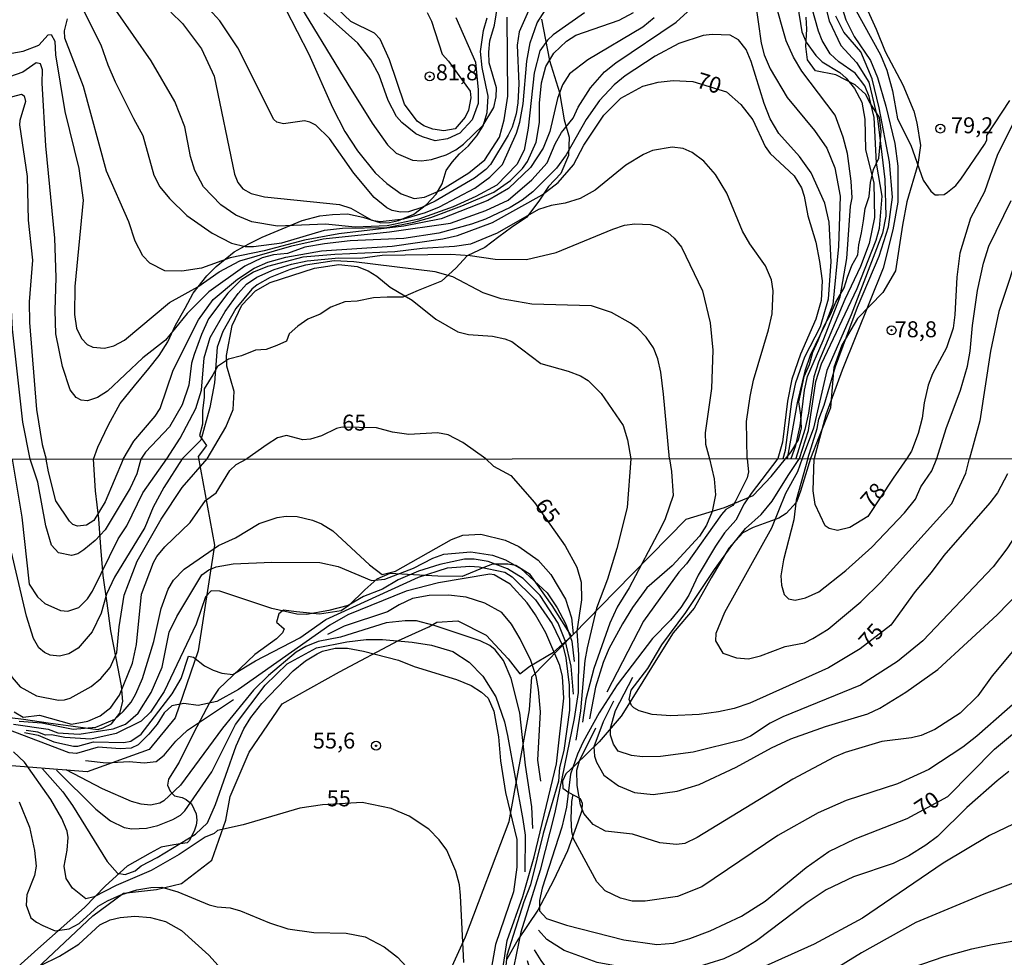
# Model space of a CAD drawing. Units: millimetres. Extents: x 192778 to 195189, y 1654893 to 1657668.
# Drawn here: x 194254 to 194378, y 1657049 to 1657166 of the extents above; entities that cross this region are included whole.
import ezdxf
from ezdxf.enums import TextEntityAlignment as Align

# ---------------------------------------------------------------- set-up
doc = ezdxf.new("R2010")
doc.units = ezdxf.units.MM
for name, color, linetype in [('IMAGEM', 7, 'Continuous'), ('V-BARRANCO', 61, 'Continuous'), ('V-CURVA_DE_NIVEL', 4, 'Continuous'), ('V-CURVA_MESTRA', 1, 'Continuous'), ('V-PONTO_DE_APARELHO', 4, 'Continuous'), ('V-TEXTO_DE_ALTIMETRIA', 7, 'Continuous'), ('X-LIMITE_1000', 7, 'Continuous')]:
    doc.layers.add(name, color=color, linetype=linetype)
picture_1 = doc.add_image_def('image1.jpg', size_in_pixel=(4017, 4623))

# ---------------------------------------------------------------- blocks, each defined once
blk = doc.blocks.new('805')
at = {"color": 0, "linetype": 'ByBlock', "lineweight": -2}
for radius in [0.562, 0.0806]:
    blk.add_circle((0, 0), radius, dxfattribs=at)

msp = doc.modelspace()

# ---------------------------------------------------------------- linework, layer by layer
at = {"layer": 'V-BARRANCO'}
for points in [[(194359.02, 1657170.54), (194361.51, 1657165.08), (194362.62, 1657162.28), (194364.85, 1657158.09), (194366.2, 1657154.8), (194366.59, 1657153.33), (194367.04, 1657150.48), (194366.7, 1657148.1), (194365.32, 1657143.44), (194364.79, 1657140.51), (194363.91, 1657134.78), (194362.33, 1657132.09), (194359.17, 1657128.82), (194357.2, 1657125.46), (194356.21, 1657122.66), (194355.96, 1657119.69), (194355.76, 1657117.64), (194354.32, 1657113.95), (194353.29, 1657111.25), (194352.03, 1657107.18), (194351.51, 1657105.8), (194350.23, 1657104.36), (194349.29, 1657103.79), (194346.07, 1657102.64), (194344.78, 1657101.96), (194343.03, 1657100.04), (194340.83, 1657096.31), (194338.72, 1657092.53), (194336.08, 1657089.43), (194333.91, 1657085.95), (194331.74, 1657082.47), (194329.56, 1657078.99), (194326.8, 1657075.77), (194323.84, 1657072.87), (194322.64, 1657071.74), (194322.2, 1657070.84), (194322.27, 1657069.98), (194323.01, 1657069.41), (194324.4, 1657068.65), (194324.67, 1657068.09), (194324.63, 1657067.16), (194324.14, 1657065.72), (194322.85, 1657062.1), (194321.07, 1657058.41), (194319.11, 1657054.68), (194316.63, 1657050.95), (194315.22, 1657048.52)], [(194319.57, 1657166.33), (194320.56, 1657161.13), (194321.84, 1657157.14), (194322.42, 1657153.71), (194323.06, 1657151.52), (194322.97, 1657149.25), (194322, 1657147), (194320.45, 1657145.37), (194319.33, 1657143.64), (194317.72, 1657141.53), (194315.84, 1657140.2), (194314.23, 1657139.04), (194312.46, 1657137.71), (194310.25, 1657136.65), (194308.86, 1657135.1), (194307.07, 1657133.5), (194304.14, 1657132.33), (194302.2, 1657131.5), (194300.26, 1657131.5), (194298.54, 1657131.39), (194296.49, 1657131), (194294.94, 1657130.89), (194293.17, 1657130.23), (194291.84, 1657129.34), (194290.29, 1657128.73), (194289.07, 1657127.84), (194287.96, 1657126.9), (194287.63, 1657125.96), (194286.41, 1657125.41), (194285.08, 1657124.91), (194283.75, 1657124.85), (194282, 1657124.13), (194280.39, 1657123.73), (194279, 1657122.79), (194278.4, 1657121.74), (194277.34, 1657120.02), (194277.34, 1657118.91), (194277.34, 1657118.91), (194277.12, 1657117.3), (194277.12, 1657115.59), (194276.73, 1657114.15), (194277.62, 1657112.91), (194276.57, 1657111.53), (194278.62, 1657100.4), (194276.58, 1657087.19), (194273.7, 1657078.77), (194270.44, 1657074.81), (194262.65, 1657072), (194250.55, 1657072.95)], [(194251.58, 1657079), (194254.69, 1657078.62), (194257.8, 1657078.16), (194260.91, 1657077.71), (194264.02, 1657077.33), (194264.66, 1657077.51), (194265.73, 1657078.03), (194266.76, 1657079.34), (194267.13, 1657080.81), (194266.96, 1657082.8), (194266.3, 1657086.23), (194265.64, 1657089.66), (194265.16, 1657093.16), (194264.68, 1657096.62), (194264.39, 1657100.17), (194264.14, 1657103.72), (194263.71, 1657107.22), (194263.48, 1657111.2), (194264.01, 1657112.67), (194265.34, 1657115.5), (194266.78, 1657118.16), (194268.61, 1657120.39), (194270.38, 1657122.56), (194271.68, 1657124.17), (194272.76, 1657125.91), (194273.73, 1657127.96), (194274.93, 1657130.11), (194275.93, 1657131.99), (194277.67, 1657134.15), (194278.83, 1657135.35), (194281.08, 1657137.17), (194282.93, 1657138.17), (194284.6, 1657139), (194289.61, 1657141.11), (194291.8, 1657141.69), (194293.41, 1657141.83), (194295.26, 1657141.91), (194297.2, 1657141.52), (194299.47, 1657140.8), (194300.52, 1657140.83), (194301.67, 1657141.11), (194303.6, 1657141.88), (194305.16, 1657143.1), (194306.4, 1657144.4), (194307.15, 1657145.69), (194307.65, 1657147.38), (194308.37, 1657148.4), (194309.31, 1657149.43), (194310.42, 1657150.45), (194311.47, 1657151.7), (194312.27, 1657152.97), (194312.77, 1657154.61), (194312.9, 1657156.68), (194312.62, 1657158.06), (194312.15, 1657160.28), (194311.93, 1657162.27), (194312.32, 1657164.91), (194312.76, 1657166.48)], [(194306.52, 1657043.54), (194310.04, 1657051.35), (194315.54, 1657065.77), (194318.06, 1657079.78), (194318.37, 1657083.9), (194328.82, 1657094.62), (194337.71, 1657103.65), (194342.52, 1657105.14), (194346.08, 1657106.62), (194348.33, 1657109.01), (194350.14, 1657111.21), (194350.83, 1657112.12), (194351.77, 1657113.59), (194352.13, 1657115.09), (194352.05, 1657116.69), (194351.83, 1657118.36), (194352.13, 1657119.91), (194352.47, 1657121.54), (194353.16, 1657123.03), (194353.57, 1657124.6), (194354.24, 1657126.07), (194354.93, 1657127.82), (194355.76, 1657129.31), (194356.43, 1657130.86), (194357.48, 1657132.66), (194357.92, 1657134.01), (194358.45, 1657135.45), (194359.2, 1657136.78), (194359.34, 1657138.03), (194359.67, 1657139.55), (194359.89, 1657141.05), (194360.11, 1657142.6), (194360.61, 1657144.09), (194360.78, 1657145.87), (194361.16, 1657147.48), (194361.83, 1657148.89), (194361.99, 1657150.64), (194362.11, 1657152.3), (194361.91, 1657154.01), (194360.75, 1657155.81), (194360.17, 1657156.91), (194358.86, 1657158.08), (194356.43, 1657159.35), (194353.88, 1657159.85), (194352.91, 1657161.21), (194352.69, 1657162.9), (194352.8, 1657165.07), (194352.72, 1657166.56)], [(194323.35, 1657089.01), (194320.9, 1657092.87), (194318.17, 1657096.75), (194316.38, 1657097.85), (194315.37, 1657098.02), (194313.44, 1657098.03), (194312.37, 1657097.61), (194309.64, 1657096.48), (194306.58, 1657096.52), (194303.54, 1657096.7), (194300.59, 1657096.86), (194298.95, 1657096.13), (194297.43, 1657094.81), (194295.45, 1657092.85), (194294.5, 1657092.19), (194291.77, 1657091.75), (194288.9, 1657092.05), (194287.25, 1657092.27), (194286.66, 1657091.82), (194286.4, 1657090.76), (194287.35, 1657089.93), (194287.14, 1657089.41), (194286.4, 1657088.67), (194283.66, 1657086.69), (194280.92, 1657084.07), (194279.13, 1657082.37), (194277.99, 1657080.66), (194276.04, 1657076.95), (194274.21, 1657073.22), (194272.87, 1657071.08), (194272.75, 1657070.32), (194273.06, 1657069.6), (194273.62, 1657069.02), (194274.56, 1657068.8), (194275.06, 1657068.54), (194275.75, 1657068), (194276.3, 1657066.75), (194276.42, 1657065.95), (194276.33, 1657065.33), (194276.12, 1657064.69), (194275.49, 1657063.42), (194275.18, 1657063.11), (194273.53, 1657062.88), (194271.93, 1657062.58), (194270.56, 1657061.82), (194267.69, 1657060.19), (194264.95, 1657057.73), (194262.34, 1657054.99), (194259.42, 1657052.41), (194256.5, 1657049.81), (194253.55, 1657047.21)], [(194254.96, 1657046.01), (194263.36, 1657053.96), (194267.23, 1657056.8), (194271.35, 1657057.25), (194274.47, 1657058.02), (194278.28, 1657060.92), (194280.05, 1657065.94), (194280.6, 1657068.92), (194282.96, 1657074.46), (194287.08, 1657080.52), (194294.28, 1657084.54), (194301.66, 1657088.46), (194305.47, 1657090.19), (194306.47, 1657090.78), (194309.11, 1657090.92), (194312.64, 1657089.12), (194315.41, 1657086.15), (194316.88, 1657084.3), (194318.1, 1657085.26), (194321.06, 1657087), (194323.34, 1657089.02)]]:
    msp.add_lwpolyline(points, dxfattribs=at)
at = {"layer": 'V-CURVA_DE_NIVEL'}
for points in [[(194288.33, 1657169.65), (194295.3, 1657158.18), (194298.38, 1657153.3), (194300.3, 1657150.56), (194301.39, 1657149.53), (194303.41, 1657148.64), (194304.53, 1657148.56), (194305.79, 1657148.75), (194307.64, 1657149.33), (194308.85, 1657149.96), (194309.82, 1657150.65), (194312.27, 1657153.06), (194313.59, 1657155.25), (194313.91, 1657156.58), (194313.93, 1657157.7), (194313.03, 1657160.85), (194312.99, 1657162.19), (194313.11, 1657163.61), (194313.68, 1657165.55), (194315.01, 1657173.88)], [(194353.92, 1657172.67), (194355.6, 1657166.11), (194357.09, 1657163.01), (194359.03, 1657160.9), (194360.58, 1657158.44), (194361.68, 1657153.89), (194362.59, 1657146.23), (194362.72, 1657141.62), (194362.29, 1657139.5), (194358.38, 1657129.28), (194355.32, 1657122.29), (194353.66, 1657115.06), (194352.24, 1657111.25)], [(194355.56, 1657173.02), (194357.71, 1657166.24), (194358.75, 1657164.13), (194360.77, 1657161.15), (194361.66, 1657159), (194362.72, 1657155.42), (194363.84, 1657150.76), (194364.23, 1657147.91), (194364.21, 1657143.38), (194363.58, 1657139.93), (194362.37, 1657135.1), (194357.22, 1657122.34), (194355.19, 1657116.75), (194353.73, 1657111.26)], [(194318.29, 1657168.1), (194316.8, 1657164.73), (194316.52, 1657163.05), (194316.74, 1657158.22), (194316.61, 1657155.85), (194316.42, 1657154.47), (194315.9, 1657152.79), (194315.42, 1657151.8), (194313.18, 1657148.13), (194312.6, 1657147.48), (194311.2, 1657146.38), (194306.26, 1657143.53), (194304.58, 1657142.74), (194302.9, 1657142.2), (194301.9, 1657142.13), (194300.87, 1657142.35), (194300.22, 1657142.69), (194298.62, 1657143.99), (194296.05, 1657147.01), (194293.02, 1657151.36), (194291.31, 1657153.02), (194290.56, 1657153.43), (194289.91, 1657153.58), (194287.24, 1657153.19), (194286.44, 1657153.41), (194286.03, 1657153.76), (194281.52, 1657162.75), (194279.28, 1657166.11), (194275.63, 1657170.17)], [(194346.35, 1657168.66), (194347.08, 1657163.31), (194347.47, 1657161.84), (194348.22, 1657160.08), (194350.34, 1657156.5), (194353.79, 1657152.38), (194355.3, 1657150.16), (194356.33, 1657147.7), (194356.98, 1657144.16), (194356.76, 1657137.82), (194356.05, 1657130.57), (194355.13, 1657128.07), (194353.25, 1657124.19), (194352.58, 1657122.21), (194351.59, 1657118.24), (194350.49, 1657111.94)], [(194350.87, 1657111.25), (194351.44, 1657112.89), (194351.98, 1657115.35), (194352.5, 1657119.83), (194352.9, 1657121.56), (194354.87, 1657126.05), (194356.98, 1657131.52), (194357.84, 1657136.35), (194358.29, 1657142.91), (194358.49, 1657143.95), (194358.38, 1657146.02), (194357.91, 1657149.47), (194357.37, 1657151.54), (194356.35, 1657154.3), (194352.19, 1657159.82), (194351.16, 1657161.54), (194350.21, 1657163.61), (194348.76, 1657168.79)], [(194251.83, 1657161.8), (194254.65, 1657162.32), (194256.62, 1657163.07), (194257.8, 1657164.34), (194258.15, 1657164.39), (194258.6, 1657163.57), (194258.7, 1657161.84), (194259.89, 1657154.77), (194261.64, 1657147.61), (194262.18, 1657143.64), (194261.14, 1657132.82), (194261.1, 1657129.32), (194261.33, 1657127.6), (194261.96, 1657126.3), (194262.67, 1657125.57), (194263.39, 1657125.22), (194264.85, 1657125.11), (194266.02, 1657125.37), (194267.36, 1657126.09), (194272.96, 1657130.83), (194276.52, 1657132.77), (194279.19, 1657134.67), (194281.8, 1657136.03), (194288.31, 1657137.93), (194292.21, 1657138.79), (194300.54, 1657139.69), (194308.16, 1657140.77), (194312.6, 1657142.33), (194315.4, 1657143.64), (194318.38, 1657146.18), (194320.3, 1657148.3), (194321.29, 1657150.72), (194322.07, 1657152.1), (194323.53, 1657153.91), (194324.16, 1657155.29), (194325.73, 1657157.7), (194327.48, 1657159.71), (194328.88, 1657160.87), (194336.43, 1657165.94), (194337.85, 1657167.26)], [(194262.24, 1657167.32), (194264.38, 1657163.1), (194265.24, 1657160.59), (194266.19, 1657158.48), (194268.45, 1657153.87), (194269.66, 1657151.75), (194271.02, 1657146.79), (194271.77, 1657145.33), (194272.98, 1657143.86), (194275.14, 1657141.74), (194278.31, 1657139.52), (194280.73, 1657138.25), (194282.45, 1657137.84), (194283.49, 1657137.82), (194287.07, 1657138.29), (194292.38, 1657139.89), (194294.64, 1657140.13), (194300.19, 1657140.21), (194303.6, 1657140.9), (194305.7, 1657141.49), (194309.59, 1657142.92), (194313.59, 1657144.65), (194315.68, 1657146.12), (194317.19, 1657147.61), (194317.84, 1657148.47), (194318.89, 1657150.89), (194319.31, 1657153.39), (194319.31, 1657155.81), (194319.56, 1657158.35), (194320.1, 1657160.38), (194321.14, 1657162.06), (194322.71, 1657163.55), (194323.86, 1657164.32), (194329.29, 1657166.2), (194331.1, 1657167.15)], [(194273.14, 1657167.21), (194274.6, 1657165.77), (194276.99, 1657162.62), (194278.57, 1657159.17), (194281.13, 1657146.88), (194281.54, 1657145.84), (194282.17, 1657145.07), (194283.23, 1657144.48), (194284.87, 1657144.05), (194294.27, 1657143.1), (194295.69, 1657142.63), (194298.34, 1657141.12), (194299.36, 1657140.95), (194302.34, 1657141.31), (194305.03, 1657142.09), (194306.78, 1657142.82), (194311.24, 1657145.15), (194313.12, 1657146.51), (194314.71, 1657148.1), (194316.44, 1657152.05), (194316.87, 1657153.43), (194317.28, 1657155.72), (194317.73, 1657161.07), (194318.16, 1657163.35), (194319.02, 1657165.86), (194320.06, 1657167.5)], [(194287.51, 1657167.62), (194290.45, 1657161.93), (194293.38, 1657155.25), (194294.96, 1657152.23), (194296.51, 1657149.81), (194298.75, 1657147.05), (194300.22, 1657145.73), (194301.99, 1657144.42), (194303.63, 1657143.83), (194304.94, 1657144.03), (194306.97, 1657144.91), (194310.46, 1657147.05), (194312.47, 1657148.69), (194314.32, 1657151.54), (194314.88, 1657153.69), (194315.36, 1657156.67), (194315.27, 1657166.59)], [(194305.24, 1657167.15), (194305.8, 1657166.07), (194307.14, 1657161.93), (194307.94, 1657161.05), (194310.65, 1657157.29), (194310.74, 1657156.48), (194310.42, 1657154.94), (194310.01, 1657154.04), (194308.76, 1657152.59), (194307.34, 1657152.31), (194305.96, 1657152.52), (194304.84, 1657152.94), (194303.99, 1657153.56), (194302.42, 1657155.68), (194300.54, 1657161.24), (194299.38, 1657163.83), (194298.65, 1657164.58), (194295.71, 1657166.03), (194294.03, 1657167.62)], [(194351.63, 1657168.1), (194352.17, 1657164.73), (194352.75, 1657163.44), (194353.94, 1657161.76), (194354.74, 1657160.98), (194356.94, 1657159.62), (194357.76, 1657158.93), (194358.79, 1657157.62), (194359.72, 1657155.94), (194360.08, 1657153.78), (194360.17, 1657149.98), (194361.21, 1657145.76), (194361.27, 1657141.49), (194360.6, 1657138.21), (194359.53, 1657135.32), (194357.56, 1657131.18), (194354.29, 1657123.33), (194353.68, 1657121.51), (194353.01, 1657116.95), (194353.01, 1657116.95), (194352.56, 1657114.9), (194351.42, 1657111.25)], [(194358.77, 1657167.75), (194362.03, 1657161.84), (194362.85, 1657159.95), (194363.54, 1657157.36), (194364.18, 1657153.82), (194365.86, 1657150.54), (194367.39, 1657146.15), (194368.35, 1657144.76), (194368.88, 1657144.33), (194369.32, 1657144.31), (194370.01, 1657144.37), (194370.44, 1657144.63), (194371.48, 1657145.49), (194372.12, 1657146.27), (194375.05, 1657150.6), (194375.36, 1657151.17), (194375.38, 1657151.73), (194378.24, 1657156.15)], [(194333.71, 1657166.48), (194332.27, 1657165.33), (194325.37, 1657161.24), (194323.1, 1657159.49), (194322.22, 1657158.09), (194321.59, 1657156.37), (194320.64, 1657152.23), (194319.78, 1657150.16), (194318.18, 1657147.74), (194315.46, 1657145.09), (194312.86, 1657143.58), (194307.02, 1657141.3), (194302.33, 1657140.38), (194294.21, 1657139.42), (194289.89, 1657138.65), (194284.83, 1657137.28), (194280.6, 1657136.42), (194276.97, 1657135.14), (194274.52, 1657134.73), (194272.4, 1657134.8), (194270.5, 1657135.75), (194269.64, 1657136.66), (194268.69, 1657138.51), (194267.89, 1657140.93), (194265.07, 1657147.27), (194262.2, 1657157.88), (194259.87, 1657163.96), (194259.82, 1657164.86), (194260.19, 1657166.37)], [(194352.94, 1657111.25), (194354.11, 1657115.03), (194354.32, 1657116.22), (194354.99, 1657117.94), (194356.4, 1657122.81), (194359.16, 1657130.23), (194361.88, 1657136.61), (194363.04, 1657140.32), (194363.54, 1657144.03), (194363.15, 1657148.43), (194361.88, 1657155.2), (194360.99, 1657158.83), (194359.57, 1657162.23), (194357.43, 1657164.69), (194356.46, 1657166.68)], [(194349.83, 1657111.25), (194350.14, 1657112.31), (194350.94, 1657118.41), (194351.42, 1657120.78), (194352.56, 1657124.02), (194354.52, 1657127.81), (194355.54, 1657131.26), (194355.88, 1657135.92), (194355.6, 1657140.88), (194355.08, 1657143.26), (194353.36, 1657147.05), (194351.91, 1657149.12), (194349.3, 1657151.99), (194348.22, 1657153.82), (194347.47, 1657155.76), (194345.85, 1657161.03), (194345.2, 1657162.54), (194344.26, 1657163.72), (194343.22, 1657164.32), (194340.94, 1657164.39), (194339.82, 1657164.26), (194336.8, 1657163.27), (194333.82, 1657161.69), (194330.07, 1657159.21), (194328.69, 1657158.09), (194326.83, 1657156.11), (194325.19, 1657153.74), (194322.67, 1657149.34), (194321.44, 1657147.67), (194318.49, 1657144.67), (194317.17, 1657143.64), (194315.66, 1657142.73), (194312.56, 1657141.27), (194310.79, 1657140.62), (194306.73, 1657139.5), (194302.34, 1657138.85), (194295.61, 1657138.53), (194292.41, 1657138.19), (194289.95, 1657137.77), (194287.74, 1657136.97), (194285.99, 1657136.8), (194284.58, 1657136.41), (194282.41, 1657135.36), (194277.9, 1657132.15), (194275.2, 1657129.43), (194272.46, 1657126.09), (194269.64, 1657123.87), (194265.2, 1657119.7), (194263.95, 1657118.93), (194262.7, 1657118.51), (194261.92, 1657118.56), (194261.27, 1657118.9), (194260.54, 1657119.88), (194259.59, 1657122.81), (194258.75, 1657126.91), (194258.66, 1657129.8), (194258.79, 1657133.94), (194258.62, 1657138.9), (194257.47, 1657150.46), (194257.04, 1657158.31), (194257.09, 1657159.99), (194256.83, 1657160.74), (194256.27, 1657160.83), (194254.59, 1657159.68), (194252.95, 1657159.08)], [(194255.51, 1657111.2), (194254.59, 1657115.82), (194253.33, 1657127.47), (194252.79, 1657137.69), (194252.64, 1657143.56), (194252.21, 1657148.26), (194252.28, 1657149.25), (194253.03, 1657152.01), (194253.06, 1657152.74), (194252.47, 1657152.85), (194250.88, 1657152.09), (194245.92, 1657150.84), (194239.84, 1657149.96), (194237.16, 1657149.31), (194229.36, 1657147.97), (194227.85, 1657147.91), (194222.49, 1657149.04)], [(194378.8, 1657153.52), (194376.69, 1657149.38), (194375.07, 1657144.68), (194373.3, 1657141.4), (194371.99, 1657137), (194371.6, 1657133.98), (194371.36, 1657129.28), (194371.13, 1657127.6), (194370.31, 1657125.14), (194368.56, 1657121.86), (194368, 1657120.44), (194367.5, 1657118.24), (194367.27, 1657116.34), (194366.75, 1657114.4), (194365.93, 1657112.2), (194365.34, 1657111.25)], [(194345.34, 1657111.24), (194345.25, 1657115.91), (194345.72, 1657119.06), (194346.13, 1657121.09), (194348.01, 1657127.38), (194348.46, 1657129.41), (194348.59, 1657132.26), (194348.37, 1657133.64), (194347.62, 1657135.41), (194345.68, 1657138.17), (194344.77, 1657139.76), (194342.81, 1657144.51), (194341.39, 1657146.84), (194339.92, 1657148.51), (194338.46, 1657149.61), (194337.31, 1657150.13), (194335.93, 1657150.28), (194333.48, 1657149.85), (194332.35, 1657149.36), (194330.16, 1657148.02), (194326.32, 1657144.89), (194324.42, 1657143.86), (194322.56, 1657143.25), (194320.8, 1657142.99), (194319.2, 1657142.48), (194314.02, 1657139.52), (194310.68, 1657138.14), (194308.68, 1657137.82), (194304.62, 1657137.6), (194301.21, 1657137.15), (194293.67, 1657136.83), (194289.7, 1657136.49), (194285.25, 1657135.32), (194283.5, 1657134.62), (194281.93, 1657133.61), (194280.27, 1657132), (194277.88, 1657128.76), (194276.97, 1657126.82), (194276.06, 1657124.32), (194275.74, 1657123.2), (194275.39, 1657120.44), (194274.55, 1657117.98), (194272.96, 1657115.22), (194269.98, 1657112.07), (194269.37, 1657111.2)], [(194369.1, 1657111.25), (194370.26, 1657115.05), (194372.08, 1657119.83), (194372.92, 1657122.85), (194373.28, 1657124.71), (194373.56, 1657127.94), (194374.19, 1657132.34), (194374.94, 1657135.75), (194375.63, 1657137.86), (194378.39, 1657143.6)], [(194272.64, 1657111.21), (194274.3, 1657113.82), (194276.28, 1657117.55), (194276.97, 1657119.83), (194277.34, 1657123.89), (194278.09, 1657126.43), (194279.95, 1657129.67), (194281.57, 1657131.95), (194282.62, 1657133.1), (194283.92, 1657133.98), (194286.07, 1657134.95), (194288.27, 1657135.64), (194290.22, 1657136.05), (194294.18, 1657136.42), (194296.86, 1657136.39), (194299.62, 1657136.74), (194308.24, 1657136.89), (194310.66, 1657136.72), (194313.77, 1657136.24), (194317.69, 1657136.22), (194321.4, 1657137.08), (194328.52, 1657140.02), (194329.98, 1657140.49), (194331.28, 1657140.68), (194333.17, 1657140.58), (194334.08, 1657140.32), (194335.41, 1657139.59), (194336.19, 1657138.86), (194337.12, 1657137.75), (194339.73, 1657132.26), (194340.7, 1657128.25), (194341.04, 1657124.84), (194340.87, 1657120.05), (194340.09, 1657114.49), (194340.14, 1657113.06), (194340.6, 1657111.24)], [(194379.77, 1657138.51), (194376.88, 1657129.67), (194375.81, 1657124.71), (194374.47, 1657115.97), (194373.18, 1657111.26)], [(194335.59, 1657111.24), (194334.85, 1657119.32), (194334.53, 1657122.08), (194334.14, 1657123.76), (194333.6, 1657125.14), (194332.7, 1657126.48), (194331.64, 1657127.57), (194330.74, 1657128.22), (194328.34, 1657129.56), (194325.84, 1657130.38), (194318.38, 1657130.59), (194314.54, 1657131.28), (194312.26, 1657132.01), (194308.48, 1657134.04), (194306.26, 1657134.65), (194296.08, 1657135.92), (194293.62, 1657136.05), (194290, 1657135.49), (194288.1, 1657134.97), (194285.6, 1657133.94), (194283.98, 1657133.05), (194283.29, 1657132.47), (194281.28, 1657130.08), (194279.64, 1657127.17), (194278.95, 1657125.23), (194278.61, 1657120.74), (194278.03, 1657117.68), (194276.9, 1657113.58), (194274.56, 1657111.21)], [(194277.7, 1657111.21), (194280.05, 1657115.18), (194280.96, 1657117.42), (194281.09, 1657119.66), (194280.18, 1657122.85), (194280.14, 1657124.19), (194280.85, 1657127.94), (194282.06, 1657130.49), (194283.74, 1657132.3), (194285.6, 1657133.33), (194291.16, 1657135.1), (194294.18, 1657135.57), (194296.47, 1657135.34), (194297.85, 1657134.78), (194298.97, 1657134.11), (194300.63, 1657132.75), (194303.37, 1657131.11), (194306.35, 1657128.74), (194309.11, 1657127.14), (194310.44, 1657126.8), (194313.42, 1657126.62), (194314.97, 1657126.28), (194315.88, 1657125.93), (194319.5, 1657123.17), (194322.91, 1657122.22), (194324.46, 1657121.62), (194325.41, 1657121.04), (194327.07, 1657119.42), (194329.81, 1657115.39), (194330.37, 1657113.62), (194330.76, 1657111.24)], [(194350.49, 1657111.94), (194350.36, 1657111.25)], [(194248.72, 1657111.19), (194249.02, 1657109.79), (194250.4, 1657105.6), (194252.26, 1657097.4), (194252.67, 1657093.9), (194252.26, 1657089.37), (194252.28, 1657087.34), (194252.5, 1657085.64), (194253.28, 1657083.81), (194254.27, 1657082.66), (194256.3, 1657081.54), (194259.06, 1657081), (194259.84, 1657081.02), (194260.53, 1657081.23), (194263.16, 1657082.7), (194264.39, 1657083.72), (194265.55, 1657085.08), (194266.4, 1657086.96), (194266.67, 1657090.19), (194267.32, 1657094.16), (194268.94, 1657098.39), (194271.94, 1657103.66), (194274.55, 1657107.65), (194277.7, 1657111.21)], [(194274.56, 1657111.21), (194272.26, 1657107.63), (194270.95, 1657105.17), (194269.87, 1657102.62), (194266.11, 1657096.41), (194265.08, 1657094.25), (194264.41, 1657091.88), (194263.29, 1657089.55), (194261.52, 1657087.51), (194260.36, 1657086.78), (194259.19, 1657086.52), (194258.03, 1657086.63), (194257.31, 1657086.95), (194256.62, 1657087.56), (194255.95, 1657088.73), (194255.07, 1657091.53), (194252.97, 1657100.39), (194251.95, 1657107.23), (194250.89, 1657111.2)], [(194253.26, 1657111.2), (194254.5, 1657103.93), (194255.42, 1657095.51), (194256.43, 1657093.92), (194257.36, 1657093.08), (194259.32, 1657092.24), (194260.23, 1657092.13), (194261.61, 1657092.61), (194262.71, 1657093.67), (194263.33, 1657094.63), (194266.54, 1657101.2), (194267.65, 1657102.84), (194269.63, 1657106.98), (194272.64, 1657111.21)], [(194269.37, 1657111.2), (194268.88, 1657109.35), (194268.06, 1657107.54), (194264.91, 1657102.34), (194263.65, 1657100.98), (194262.26, 1657099.81), (194261.48, 1657099.34), (194260.7, 1657099.12), (194259.06, 1657099.43), (194258.2, 1657100.42), (194257.49, 1657102.84), (194256.47, 1657108.32), (194255.51, 1657111.2)], [(194330.76, 1657111.24), (194330.29, 1657105.14), (194329.02, 1657099.99), (194327.83, 1657096.15), (194326.47, 1657092.52), (194325.28, 1657087.56), (194325, 1657085.96), (194324.46, 1657079.66), (194323.88, 1657075.97)], [(194335.59, 1657111.24), (194335.88, 1657109.66), (194336.07, 1657106.64), (194335.06, 1657103.7), (194334.52, 1657102.58), (194330.57, 1657095.07), (194329.06, 1657092.65), (194328.13, 1657090.62), (194326.14, 1657084.97), (194325.15, 1657081.13), (194324.7, 1657078.22)], [(194340.6, 1657111.24), (194341.19, 1657108.71), (194341.36, 1657106.72), (194340.97, 1657104.65), (194340.24, 1657102.92), (194339.35, 1657101.54), (194335.96, 1657097.83), (194332.79, 1657095.07), (194330.96, 1657092.61), (194329.71, 1657090.54), (194328, 1657087.43), (194327.31, 1657085.7), (194326.34, 1657082.6), (194325.61, 1657078.65)], [(194345.34, 1657111.24), (194345.52, 1657109.59), (194345.33, 1657108.84), (194343.84, 1657105.82), (194343.56, 1657105.38), (194342.65, 1657104.87), (194342.14, 1657104.26), (194337.76, 1657098.09), (194336.76, 1657097.03), (194332.36, 1657090.88), (194327.74, 1657081.97)], [(194384.16, 1657111.26), (194384.02, 1657109.44), (194383.52, 1657108.1), (194381.69, 1657105.86), (194377.87, 1657099.95), (194376.14, 1657097.7), (194367.34, 1657088.42), (194364.15, 1657085.83), (194359.53, 1657082.88), (194349.82, 1657078.91), (194348.22, 1657078.11), (194345.76, 1657076.49), (194344.64, 1657075.97), (194338.56, 1657074.46), (194334.5, 1657073.94), (194332.21, 1657073.9), (194330.87, 1657074.05), (194329.19, 1657074.61), (194328.58, 1657075.48), (194328.24, 1657076.6), (194328.2, 1657077.46), (194328.84, 1657079.71), (194331, 1657083.87)], [(194352.24, 1657111.25), (194351.64, 1657109.58), (194350.14, 1657106.89), (194348.37, 1657102.54), (194342.52, 1657091.96), (194341.43, 1657089.33), (194341.38, 1657088.42), (194342.29, 1657086.89), (194343.99, 1657086.28), (194345.51, 1657086.18), (194347.02, 1657086.54), (194350.08, 1657087.71), (194352.5, 1657088.18), (194353.58, 1657088.72), (194355.47, 1657089.89), (194359.57, 1657093.3), (194362.12, 1657095.8), (194370.96, 1657105.64), (194372.71, 1657109.44), (194373.18, 1657111.26)], [(194352.94, 1657111.25), (194351.46, 1657106.07), (194351.2, 1657103.57), (194349.88, 1657098.57), (194349.56, 1657096.58), (194349.62, 1657095.41), (194349.99, 1657094.23), (194350.53, 1657093.68), (194351.37, 1657093.51), (194352.63, 1657093.81), (194354.33, 1657094.57), (194357.68, 1657097.22), (194360.96, 1657100.16), (194365.05, 1657104.48), (194366.41, 1657106.16), (194367.1, 1657107.71), (194368.46, 1657109.74), (194369.1, 1657111.25)], [(194365.34, 1657111.25), (194363.63, 1657108.81), (194360.47, 1657104.02), (194358.19, 1657102.62), (194356.64, 1657102.25), (194355.6, 1657102.51), (194355.11, 1657102.85), (194353.87, 1657105.51), (194353.59, 1657107.2), (194353.73, 1657111.26)], [(194254.14, 1657078.34), (194256.99, 1657078.15), (194260.92, 1657077.35), (194263.77, 1657077.59), (194266.14, 1657078.62), (194267.19, 1657079.57), (194268.16, 1657080.74), (194268.77, 1657081.78), (194269.59, 1657083.72), (194271.03, 1657088.34), (194271.94, 1657092.48), (194272.8, 1657094.9), (194273.47, 1657096.02), (194274.83, 1657097.42), (194279.13, 1657100.37), (194281.24, 1657101.34), (194284.22, 1657103.11), (194286.47, 1657103.89), (194287.59, 1657104.04), (194288.97, 1657104), (194290.91, 1657103.53), (194292.03, 1657103.07), (194293.46, 1657102.21), (194298.05, 1657097.93), (194299.63, 1657096.75), (194301.27, 1657097.14), (194308.3, 1657101.13), (194309.73, 1657101.65), (194311.97, 1657101.78), (194315.04, 1657101.02), (194316.72, 1657100.24), (194319.18, 1657098.54), (194320.73, 1657096.75), (194322.59, 1657093.65), (194323.32, 1657091.32), (194323.54, 1657089.31)], [(194253.45, 1657078), (194257.77, 1657077.37), (194258.98, 1657076.9), (194261.65, 1657076.72), (194265.92, 1657077.39), (194267.48, 1657078), (194269.05, 1657079.36), (194270.69, 1657081.95), (194272.05, 1657085.14), (194272.93, 1657089.5), (194273.88, 1657091.49), (194277.01, 1657096.71), (194277.92, 1657097.33), (194278.83, 1657097.68), (194280.94, 1657098.09), (194285.78, 1657098.3), (194291.82, 1657098.24), (194294.11, 1657097.74), (194298.29, 1657096), (194299.97, 1657096.17), (194303.56, 1657097.53), (194305.97, 1657098.78), (194307.35, 1657099.3), (194310.72, 1657099.57), (194313.44, 1657099.17), (194315.08, 1657098.58), (194317.02, 1657097.44), (194320.28, 1657094.42), (194321.53, 1657092.57), (194322.59, 1657090.58), (194323.39, 1657088.38), (194323.67, 1657085.85)], [(194323.57, 1657081.75), (194323.3, 1657085.26), (194322.6, 1657088.32), (194321.68, 1657090.62), (194319.39, 1657094.12), (194317.28, 1657096.25), (194315.3, 1657097.44), (194312.88, 1657098.35), (194311.15, 1657098.65), (194309.94, 1657098.65), (194306.84, 1657097.98), (194304.16, 1657097.16), (194301.61, 1657096.08), (194299.67, 1657094.89), (194297.3, 1657093.97), (194295.36, 1657092.86), (194292.94, 1657092.22), (194290.13, 1657091.72), (194288.93, 1657091.76), (194285.78, 1657092.48), (194279.28, 1657094.63), (194278.18, 1657094.7), (194277.51, 1657093.95), (194276.3, 1657090.5), (194272.33, 1657082.08), (194270.62, 1657079.49), (194269.42, 1657078.36), (194266.31, 1657076.83), (194263.12, 1657076.12), (194259.88, 1657076.31), (194258.2, 1657076.64), (194257.44, 1657076.59), (194256.47, 1657076.96), (194255.03, 1657077.2)], [(194254.83, 1657076.95), (194256.51, 1657076.59), (194258.5, 1657075.75), (194260.96, 1657075.21), (194261.48, 1657075.21), (194263.46, 1657075.75), (194267.26, 1657075.69), (194268.12, 1657075.86), (194269.44, 1657076.72), (194273.3, 1657081.78), (194274.44, 1657083.72), (194275.35, 1657086.52), (194275.98, 1657086.39), (194277.36, 1657085.31), (194278.44, 1657084.75), (194279.52, 1657084.38), (194280.9, 1657084.21), (194283.74, 1657085.92), (194289.31, 1657088.79), (194292.55, 1657091.1), (194304.16, 1657096.4), (194307.79, 1657097.55), (194310.59, 1657097.78), (194311.76, 1657097.7), (194314.97, 1657097.01), (194315.9, 1657096.45), (194318.81, 1657093.58), (194320.9, 1657090.54), (194322.28, 1657087.69), (194322.63, 1657086.31), (194323.04, 1657082.86), (194323.1, 1657079.75), (194322.39, 1657074.7), (194321.85, 1657072.54), (194321.69, 1657070.84), (194319.78, 1657064.26), (194318.21, 1657057.84), (194317.36, 1657055.71), (194315.22, 1657048.99), (194315.08, 1657047.27)], [(194385.59, 1657095.5), (194376.01, 1657084.02), (194374.24, 1657081.52), (194372, 1657079.34), (194368.85, 1657077.31), (194367.13, 1657076.58), (194365.92, 1657076.27), (194362.21, 1657075.8), (194357.63, 1657074.42), (194356.25, 1657073.86), (194351.07, 1657071.07), (194339.07, 1657063.76), (194337.52, 1657063.04), (194336.49, 1657062.91), (194334.41, 1657063.13), (194330.96, 1657064.19), (194327.59, 1657064.57), (194326.06, 1657065.42), (194324.87, 1657066.8), (194324.48, 1657067.88), (194324.05, 1657070.3), (194324.01, 1657072.2), (194324.35, 1657073.4), (194326.39, 1657077.52)], [(194328.59, 1657080.86), (194327.29, 1657078.28), (194326.12, 1657075.13), (194326.21, 1657073.97), (194326.47, 1657073.23), (194327.4, 1657071.59), (194329.23, 1657070.25), (194331.22, 1657069.43), (194333.55, 1657069.17), (194336.57, 1657069.6), (194339.33, 1657070.4), (194343.95, 1657072.58), (194348.39, 1657075.02), (194350.79, 1657076.14), (194355.17, 1657077.7), (194360.44, 1657079.29), (194361.95, 1657080), (194365.23, 1657082.01), (194369.24, 1657084.84), (194376.66, 1657091.66), (194379.55, 1657094.64)], [(194319.51, 1657070.84), (194319.11, 1657073.45), (194319.46, 1657079.53), (194319.22, 1657082.34), (194318.89, 1657083.94), (194318.25, 1657085.96), (194316.89, 1657088.68), (194315.83, 1657090.5), (194314.6, 1657091.96), (194312.49, 1657093.14), (194310.16, 1657093.88), (194307.92, 1657094.14), (194305.5, 1657094.12), (194303.43, 1657093.73), (194301.74, 1657092.95), (194300.27, 1657092.04), (194294.84, 1657090.28), (194292.79, 1657089.22)], [(194318.51, 1657064.9), (194318.38, 1657067.62), (194317.56, 1657072.84), (194316.85, 1657079.4), (194315.77, 1657083.72), (194314.8, 1657085.96), (194313.76, 1657087.3), (194313.09, 1657087.84), (194311.91, 1657088.42), (194306.15, 1657090.34), (194303.9, 1657090.92), (194302.5, 1657090.93), (194300.14, 1657090.67), (194294.41, 1657088.87), (194291.6, 1657088.33), (194290.05, 1657087.73), (194288.84, 1657087.02), (194285.36, 1657084.08), (194283.51, 1657082.25), (194279.62, 1657077.46), (194274.34, 1657070.34), (194272.29, 1657068.36), (194271.79, 1657068.09), (194270.58, 1657067.83), (194269.42, 1657067.94), (194268.21, 1657068.31), (194264.59, 1657069.86), (194260.03, 1657072.26)], [(194258.83, 1657072.2), (194263.76, 1657067.32), (194265.58, 1657065.85), (194267.3, 1657065.03), (194268.25, 1657064.86), (194270.11, 1657064.94), (194271.53, 1657065.29), (194273.39, 1657066.02), (194274.34, 1657066.56), (194274.92, 1657067.1), (194278.28, 1657072.02), (194281.26, 1657077.94), (194284.95, 1657082.86), (194287.71, 1657085.55), (194291.41, 1657087.54), (194295.18, 1657088.29), (194297.6, 1657088.59), (194299.67, 1657088.59), (194303.38, 1657088.25), (194305.8, 1657087.86), (194308.48, 1657087.08), (194310.5, 1657085.76), (194312.23, 1657083.98), (194313.85, 1657081.39), (194314.93, 1657078.28), (194315.32, 1657076.56), (194317.23, 1657066.02), (194317.54, 1657064.08), (194317.5, 1657059.49)], [(194257.07, 1657072.4), (194259.6, 1657069.52), (194260.81, 1657067.8), (194265.18, 1657060.79), (194266.45, 1657059.3), (194267.43, 1657059.14), (194268.66, 1657059.61), (194269.44, 1657060.22), (194271.45, 1657061.27), (194276.24, 1657064.19), (194277.75, 1657065.63), (194278.76, 1657067.92), (194281.33, 1657075.26), (194282.3, 1657077.4), (194283.18, 1657078.8), (194284.54, 1657080.57), (194288.45, 1657084.65), (194290.01, 1657085.92), (194291.47, 1657086.8), (194292.16, 1657087.13), (194293.72, 1657087.51), (194295.27, 1657087.51), (194297.3, 1657087.13), (194301.66, 1657085.98), (194303.64, 1657085.2), (194308.95, 1657083.59), (194310.76, 1657082.81), (194312.06, 1657082.01), (194312.88, 1657081.24), (194313.59, 1657079.62), (194314.19, 1657076.38), (194314.45, 1657073.4), (194315.06, 1657069.43), (194316.49, 1657063.52), (194316.49, 1657060.08), (194316.06, 1657056.97), (194313.8, 1657050.36), (194313.2, 1657046.82)], [(194381.71, 1657083.16), (194374.09, 1657076.47), (194372.35, 1657075.08), (194368.08, 1657072.3), (194364.17, 1657070.49), (194357.72, 1657068.42), (194354.22, 1657066.87), (194349.19, 1657064.02), (194339.68, 1657057.58), (194336.63, 1657056.4), (194332.56, 1657055.79), (194330.92, 1657055.79), (194329.49, 1657056.18), (194327.55, 1657057.09), (194326.51, 1657058.21), (194323.58, 1657063.61), (194323.38, 1657064.51), (194323.3, 1657066.15), (194323.36, 1657068.27), (194323.54, 1657069.15)], [(194262.45, 1657073.43), (194265.06, 1657073.14), (194267.91, 1657073.29), (194269.81, 1657073.12), (194271.32, 1657073.29), (194272.31, 1657074.09), (194273.78, 1657075.86), (194275.24, 1657077.24), (194281.01, 1657081.09)], [(194378.13, 1657072.06), (194376.66, 1657070.9), (194372.84, 1657067.53), (194369.17, 1657063.91), (194367.73, 1657062.83), (194365.57, 1657061.49), (194363.63, 1657060.52), (194358.67, 1657058.84), (194355.22, 1657057.22), (194352.84, 1657055.62), (194346.5, 1657050.83), (194344.34, 1657049.49), (194342.4, 1657048.59), (194338.64, 1657047.4), (194336.7, 1657047.14), (194333.25, 1657047.16), (194330.44, 1657047.42), (194326.56, 1657048.11), (194322.42, 1657049.6), (194320.26, 1657050.98), (194319.2, 1657052.15)], [(194254.14, 1657068.23), (194255.43, 1657065.09), (194256.08, 1657062.14), (194256.27, 1657060.19), (194256.06, 1657059), (194255.11, 1657056.59), (194255.03, 1657055.3), (194255.62, 1657053.72), (194256.3, 1657053.16), (194257.12, 1657052.77), (194258.65, 1657052.1), (194260.4, 1657052.32), (194261.65, 1657053.01), (194264.04, 1657055.19), (194265.23, 1657055.86), (194266.87, 1657056.59), (194268.9, 1657057.22), (194270.63, 1657057.52), (194272.01, 1657057.56), (194274.04, 1657056.96), (194277.96, 1657055.34), (194278.96, 1657055.08), (194280.6, 1657054.95), (194281.89, 1657054.59), (194285.52, 1657053.07), (194287.8, 1657052.34), (194291.08, 1657051.89), (194295.1, 1657051.8), (194297.47, 1657051.33), (194299.85, 1657050.08), (194301.53, 1657048.8), (194303.21, 1657046.99)], [(194381.71, 1657066.91), (194375.71, 1657064.02), (194369.89, 1657060.58), (194359.79, 1657053.68), (194353.75, 1657050.42), (194346.76, 1657047.27), (194343.74, 1657046.24), (194337.69, 1657044.6), (194333.98, 1657043.06), (194332, 1657042.56), (194330.31, 1657042.39), (194327.64, 1657042.5), (194324.88, 1657043.11), (194323.24, 1657044.01), (194321.74, 1657045.4), (194319.52, 1657048.37), (194318.72, 1657049.69)], [(194388.36, 1657061.71), (194374.98, 1657056.66), (194366.48, 1657053.12), (194359.66, 1657049.32), (194349.3, 1657042.93), (194346.54, 1657041.51), (194343, 1657040.19), (194336.96, 1657038.73), (194334.24, 1657038.3), (194330.14, 1657038.27), (194326.86, 1657038.83), (194322.22, 1657040.86), (194320.69, 1657042.29), (194319.29, 1657044.36), (194318.53, 1657045.96), (194317.84, 1657048.31)], [(194256.84, 1657047.72), (194259.19, 1657048.89), (194261.61, 1657050.42), (194264.24, 1657052.84), (194265.53, 1657053.46), (194266.79, 1657053.77), (194268.64, 1657053.94), (194270.58, 1657053.77), (194272.48, 1657053.25), (194274.49, 1657052.13), (194277.92, 1657049.03), (194280.99, 1657045.61)], [(194317.25, 1657043.78), (194320.08, 1657035.73), (194320.75, 1657034.26), (194321.55, 1657033.14), (194322.42, 1657032.32), (194323.97, 1657031.67), (194325.35, 1657031.28), (194327.29, 1657031.19), (194330.44, 1657031.71), (194332.39, 1657032.4), (194336.57, 1657034.8), (194343.89, 1657038.3), (194351.55, 1657041.14), (194359.44, 1657044.75), (194366, 1657047.49), (194370.03, 1657048.87), (194373.47, 1657049.82), (194376.02, 1657050.38), (194385.73, 1657052.02)]]:
    msp.add_lwpolyline(points, dxfattribs=at)
at = {"layer": 'V-CURVA_MESTRA'}
for points in [[(194351.89, 1657111.25), (194353.03, 1657114.79), (194353.96, 1657120.9), (194354.66, 1657123.12), (194359.11, 1657132.57), (194361.51, 1657138.62), (194361.92, 1657140.15), (194362.26, 1657144.16), (194361.53, 1657148.26), (194361.25, 1657154), (194360.62, 1657156.64), (194360.08, 1657157.95), (194358.88, 1657159.54), (194356.81, 1657160.96), (194355.73, 1657161.99), (194354.74, 1657163.66), (194354.29, 1657164.82), (194353.08, 1657169.18)], [(194324.98, 1657167.1), (194321.03, 1657164.35), (194320.32, 1657163.7), (194319.37, 1657162.36), (194318.66, 1657159.6), (194317.9, 1657152.66), (194317.41, 1657149.9), (194316.5, 1657148.11), (194314, 1657145.52), (194311.37, 1657144.09), (194308.52, 1657142.79), (194304.22, 1657141.26), (194300.23, 1657140.42), (194296.24, 1657140.27), (194292.52, 1657140.62), (194286.51, 1657140.39), (194283.31, 1657140.92), (194281.28, 1657141.78), (194279.39, 1657143.04), (194277.23, 1657145.3), (194276.15, 1657147.35), (194275.63, 1657149.12), (194274.92, 1657152.83), (194273.63, 1657156.02), (194270.7, 1657161.11), (194266.25, 1657167.45)], [(194308.83, 1657166.54), (194311.31, 1657160.92), (194311.66, 1657157.45), (194311.64, 1657155.76), (194310.9, 1657153.69), (194309.34, 1657152.03), (194307.81, 1657151.34), (194306.26, 1657151.08), (194304.66, 1657151.56), (194303.84, 1657151.97), (194302.07, 1657153.37), (194301.43, 1657154.12), (194300.35, 1657156.11), (194299.25, 1657159.3), (194298.22, 1657161.24), (194296.55, 1657163.31), (194292.33, 1657167.1)], [(194267.18, 1657111.2), (194268.52, 1657113.43), (194271.17, 1657116.58), (194271.8, 1657117.55), (194273.46, 1657122.34), (194276.63, 1657128.63), (194278.46, 1657131.2), (194281.5, 1657133.76), (194283.58, 1657135.11), (194285.28, 1657135.89), (194287.55, 1657136.49), (194292, 1657137.28), (194300.87, 1657137.88), (194307.21, 1657138.81), (194309.06, 1657139.22), (194313.44, 1657140.84), (194319.67, 1657144.31), (194321.66, 1657145.84), (194323.6, 1657148.09), (194324.89, 1657150.54), (194327.39, 1657154.3), (194329.51, 1657156.43), (194332.27, 1657157.94), (194334.21, 1657158.41), (194336.06, 1657158.63), (194338.52, 1657158.5), (194342.76, 1657157.21), (194344.54, 1657155.65), (194346.05, 1657153.69), (194347.58, 1657150.37), (194348.24, 1657149.51), (194351.22, 1657146.68), (194352.15, 1657145.17), (194352.47, 1657144.16), (194352.95, 1657141.66), (194353.94, 1657138.38), (194354.42, 1657135.97), (194354.72, 1657133.55), (194354.59, 1657131.09), (194353.96, 1657128.72), (194352, 1657124.36), (194350.94, 1657121.21), (194350.4, 1657118.45), (194349.76, 1657113.32), (194349.43, 1657112.16), (194349.19, 1657111.25)], [(194222.49, 1657156.54), (194228.19, 1657154.19), (194231.47, 1657153.32), (194234.27, 1657153.11), (194235.7, 1657153.33), (194238.02, 1657154.12), (194242.01, 1657154.96), (194244.54, 1657155.01), (194252.26, 1657156.34), (194254.46, 1657156.93), (194254.76, 1657156.73), (194254.93, 1657156.02), (194254.22, 1657153.61), (194254.2, 1657153.09), (194255.15, 1657146.62), (194255.26, 1657141.14), (194255.8, 1657136.14), (194255.39, 1657130.92), (194255.43, 1657128.33), (194256.31, 1657117.42), (194257.02, 1657113.02), (194257.54, 1657111.2)], [(194312.6, 1657111.23), (194309.71, 1657113.26), (194307.87, 1657114.25), (194306.56, 1657114.49), (194302.94, 1657114.29), (194300.91, 1657114.59), (194298.9, 1657115.13), (194294.6, 1657115.18), (194293.9, 1657115.01), (194292.03, 1657114.1), (194290.65, 1657113.69), (194289.7, 1657113.62), (194287.65, 1657114.14), (194286.51, 1657113.86), (194285.21, 1657113.04), (194282.66, 1657111.22)], [(194253.54, 1657079.53), (194254.66, 1657078.86), (194256.69, 1657079.1), (194260.7, 1657077.98), (194262.73, 1657078.35), (194264.3, 1657079.01), (194265.62, 1657080.07), (194266.72, 1657081.62), (194268.36, 1657085.62), (194268.86, 1657087.95), (194269.48, 1657094.29), (194270.97, 1657098.22), (194271.4, 1657099), (194272.4, 1657100.2), (194275.57, 1657103.24), (194277.51, 1657106.01), (194278.83, 1657106.96), (194280.53, 1657109.78), (194281.33, 1657110.52), (194282.66, 1657111.22)], [(194267.18, 1657111.2), (194264.91, 1657105.86), (194263.5, 1657103.51), (194262.6, 1657102.92), (194261.45, 1657102.79), (194260.89, 1657102.99), (194260.44, 1657103.4), (194258.76, 1657105.95), (194257.81, 1657109.61), (194257.54, 1657111.2)], [(194312.6, 1657111.23), (194313.57, 1657110.32), (194315.72, 1657109.14), (194318.68, 1657105.75), (194322.55, 1657100.33), (194324.01, 1657097.66), (194324.53, 1657095.76), (194324.57, 1657093.56), (194323.99, 1657089.63), (194324.23, 1657086.65), (194324.16, 1657081.95), (194323.67, 1657078.71), (194321.25, 1657066.93), (194319.39, 1657059.68), (194317, 1657051.91), (194315.81, 1657046.22)], [(194349.19, 1657111.25), (194345.82, 1657106.89), (194344.96, 1657105.6), (194343.9, 1657103.53), (194342.5, 1657101.97), (194341.36, 1657100.29), (194339.2, 1657096.67), (194338.04, 1657094.16), (194337.02, 1657092.61), (194335.73, 1657091.03), (194333.48, 1657088.7), (194329.04, 1657082.9), (194326.79, 1657079.4), (194324.81, 1657075.78), (194324.07, 1657074.22), (194323.19, 1657071.72), (194322.72, 1657067.58), (194322.13, 1657065.08), (194319.65, 1657057.44), (194319.33, 1657055.88), (194319.33, 1657054.59), (194320.21, 1657053.64), (194322.72, 1657052.8), (194329.88, 1657050.96), (194334.03, 1657050.36), (194336.1, 1657050.55), (194338.17, 1657051.11), (194340.71, 1657052.08), (194344.62, 1657053.92), (194347.58, 1657055.82), (194352.75, 1657060.02), (194355.56, 1657062.01), (194358.88, 1657063.63), (194365.4, 1657066.17), (194370.49, 1657068.91), (194376.34, 1657074.83), (194378.82, 1657076.94)], [(194377.94, 1657109.35), (194376.68, 1657106.98), (194375.74, 1657105.71), (194369.99, 1657099.12), (194368.4, 1657096.97), (194366.37, 1657094.59), (194363.35, 1657090.39), (194359.51, 1657087.42), (194355.52, 1657085.06), (194345.68, 1657080.63), (194343.69, 1657079.94), (194341.75, 1657079.53), (194339.33, 1657079.21), (194335.79, 1657079.01), (194333.42, 1657079.21), (194331.82, 1657079.66), (194331.13, 1657080.01), (194330.85, 1657080.31), (194330.55, 1657081.09), (194330.81, 1657082.25), (194332.88, 1657084.97), (194334.67, 1657087.91), (194337.65, 1657091.96), (194341.23, 1657097.36), (194343.56, 1657100.53), (194345.11, 1657102.49), (194347.1, 1657104.24), (194348.48, 1657105.92), (194350.49, 1657109.16), (194351.89, 1657111.25)], [(194314.73, 1657047.34), (194315.27, 1657050.87), (194317.23, 1657056.4), (194318.66, 1657061.36), (194321.47, 1657073.02), (194322.39, 1657081.22), (194322.22, 1657083.94), (194321.88, 1657085.32), (194320.11, 1657089.42), (194318.83, 1657091.7), (194317.77, 1657093.17), (194317.77, 1657093.17), (194315.64, 1657095.54), (194313.65, 1657096.69), (194313.09, 1657096.77), (194306.66, 1657095.71), (194302.61, 1657094.64), (194295.31, 1657091.66), (194293.05, 1657090.4), (194281.63, 1657082.34), (194278.91, 1657080.83), (194276.58, 1657080.31), (194274.77, 1657080.59), (194273.26, 1657080.26), (194272.33, 1657079.4), (194271.45, 1657077.98), (194270.41, 1657076.72), (194269.05, 1657075.41), (194268.17, 1657074.98), (194266.79, 1657074.91), (194264.03, 1657075.11), (194261.31, 1657074.29), (194260.4, 1657074.37), (194252.72, 1657077.33)], [(194309.85, 1657048.13), (194309.45, 1657056.53), (194309.32, 1657057.83), (194308.86, 1657059.55), (194307.7, 1657062.18), (194306.77, 1657063.48), (194305.48, 1657064.84), (194302.99, 1657066.45), (194300.75, 1657067.41), (194297.1, 1657068.18), (194292.13, 1657067.88), (194289.31, 1657067.47), (194282.19, 1657065.38), (194279, 1657064.66), (194278.57, 1657064.28), (194277.45, 1657063.82), (194274.17, 1657061.64), (194270.67, 1657059.66), (194266.31, 1657057.76), (194263.55, 1657056.34), (194262.49, 1657056.1), (194260.85, 1657057.41), (194260.05, 1657058.65), (194259.77, 1657060.2), (194260.16, 1657062.18), (194260.29, 1657063.78), (194260.16, 1657064.56), (194259.51, 1657066.15), (194258.11, 1657068.53), (194254.83, 1657073.23), (194253.45, 1657074.5)]]:
    msp.add_lwpolyline(points, dxfattribs=at)
at = {"layer": 'X-LIMITE_1000'}
msp.add_line((195185.42, 1657111.65), (192778.14, 1657110.33), dxfattribs=at)

# ---------------------------------------------------------------- block references
at = {"layer": 'V-PONTO_DE_APARELHO', "xscale": 0.999998301267624, "yscale": 0.999998301267624, "zscale": 0.999998301267624}
for p in [(194305.56, 1657159.14), (194369.54, 1657152.62), (194363.42, 1657127.34), (194298.86, 1657075.28)]:
    msp.add_blockref('805', p, dxfattribs=at)

# ---------------------------------------------------------------- texts
at = {"layer": 'V-TEXTO_DE_ALTIMETRIA'}
for s, p in [('81,8', (194306.34, 1657158.04)), ('79,2', (194370.87, 1657151.4)), ('78,8', (194363.81, 1657125.84)), ('65', (194294.61, 1657114.14)), ('55,6', (194290.94, 1657074.3)), ('55', (194292.67, 1657067.06))]:
    msp.add_text(s, height=2, dxfattribs=at).set_placement(p, align=Align.BOTTOM_LEFT)
for s, rotation, p in [('70', 343, (194338.66, 1657157.21)), ('78', 48, (194361.29, 1657104.44)), ('65', 307, (194318.13, 1657104.96)), ('75', 48, (194361.05, 1657086.82)), ('70', 34, (194367.51, 1657065.83))]:
    msp.add_text(s, height=2, rotation=rotation, dxfattribs=at).set_placement(p, align=Align.BOTTOM_LEFT)

# ---------------------------------------------------------------- referenced raster images: frames only (the image files are external)
at = {"layer": 'IMAGEM'}
image = msp.add_image(picture_1, insert=(192777.76, 1654892.66), size_in_units=(2411.31, 2775.08), dxfattribs=at)
image.dxf.flags = 7

doc.saveas('drawing.dxf')
